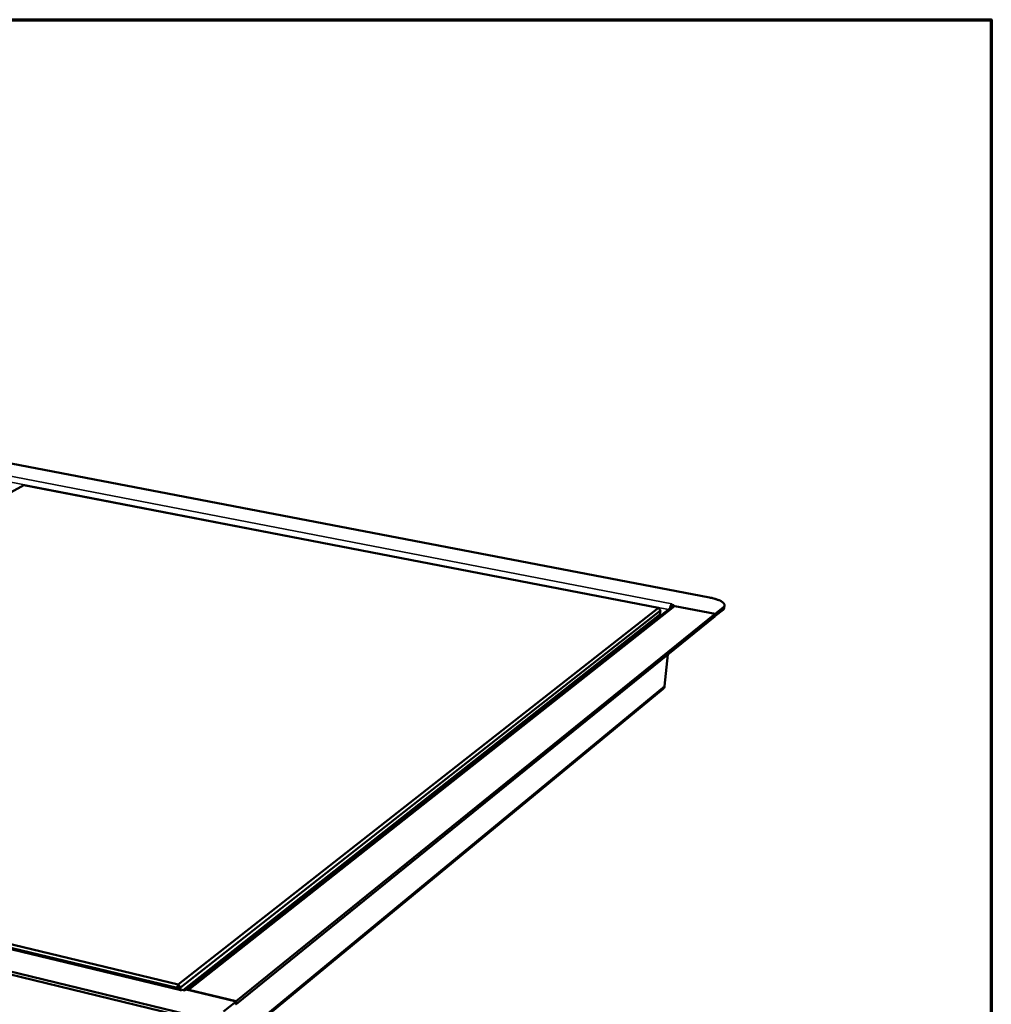
# Model space of a CAD drawing. Units: millimetres. Extents: x 34 to 3074, y 53 to 2158.
# Drawn here: x 2570 to 3074, y 1647 to 2158 of the extents above; entities that cross this region are included whole.
import ezdxf

# ---------------------------------------------------------------- set-up
doc = ezdxf.new("R2010")
doc.units = ezdxf.units.MM
doc.header["$LTSCALE"] = 10.526316
for name, color, linetype, lineweight in [('Border (ISO)', 7, 'Continuous', 70), ('Visible (ISO)', 7, 'Continuous', 50), ('Visible Narrow (ISO)', 7, 'Continuous', 35)]:
    doc.layers.add(name, color=color, linetype=linetype, lineweight=lineweight)

# ---------------------------------------------------------------- blocks, each defined once
blk = doc.blocks.new('Borders Default Border')
at = {"layer": 'Border (ISO)', "flags": 128}
blk.add_lwpolyline([(5, 5), (5, 205), (292, 205), (292, 5), (5, 5)], dxfattribs=at)

msp = doc.modelspace()

# ---------------------------------------------------------------- linework, layer by layer
at = {"layer": 'Visible (ISO)'}
for p, q in [((2927.53, 1858.33), (2013.75, 2033.41)), ((2270.99, 1749.06), (2571.74, 1916.63)), ((2571.74, 1916.63), (2901.02, 1852.91)), ((1636.62, 1899.09), (2653.41, 1654.76)), ((2656.68, 1642.16), (1610.48, 1895.91)), ((1610.58, 1894.61), (2656.57, 1640.6)), ((2656.14, 1655.1), (2907.75, 1853.4)), ((2907.42, 1853.42), (2907.53, 1854.45)), ((2907.42, 1853.42), (2907.71, 1853.37)), ((2907.5, 1853.2), (2907.58, 1853.39)), ((2907.55, 1854.71), (2907.53, 1854.45)), ((2907.55, 1854.71), (2907.93, 1855.01)), ((2909.01, 1854.43), (2907.55, 1854.71)), ((2908.57, 1854.09), (2908.54, 1853.79)), ((2908.57, 1854.09), (2909.01, 1854.43)), ((2930.47, 1849.86), (2908.57, 1854.09)), ((2909.58, 1853.82), (2930.4, 1849.8)), ((2934.67, 1853.25), (2930.47, 1849.86)), ((2935.28, 1854.22), (2935.15, 1852.94)), ((2901.02, 1852.91), (2651.95, 1657.71)), ((2653.13, 1656.12), (2902, 1851.63)), ((2901.78, 1849.53), (2654.48, 1654.82)), ((2930.26, 1848.51), (2681.88, 1647.46)), ((2930.4, 1849.8), (2682, 1649.01)), ((2899.83, 1848), (2900.69, 1847.83)), ((2902, 1851.63), (2901.02, 1852.91)), ((2902, 1851.63), (2901.78, 1849.53)), ((2930.26, 1848.51), (2930.4, 1849.8)), ((2930.27, 1848.58), (2930.34, 1848.57)), ((2930.34, 1848.57), (2934.54, 1851.97)), ((2930.47, 1849.86), (2930.34, 1848.57)), ((2896.11, 1845.06), (2896.96, 1844.9)), ((2897.08, 1844.99), (2896.22, 1845.16)), ((2905.9, 1828.79), (2904.21, 1812.3)), ((2903.31, 1810.75), (2652.11, 1603.74)), ((2270.28, 1747.47), (2651.28, 1655.97)), ((2651.95, 1657.71), (2270.99, 1749.06)), ((2651.28, 1655.97), (2651.23, 1655.29)), ((2651.28, 1655.97), (2651.95, 1657.71)), ((2653.13, 1656.12), (2651.28, 1655.97)), ((2651.95, 1657.71), (2653.13, 1656.12)), ((2653.04, 1654.85), (2653.13, 1656.12)), ((2653.14, 1654.55), (2653.72, 1655)), ((2653.72, 1655), (2655.43, 1654.59)), ((2655.43, 1654.59), (2656.09, 1655.11)), ((2656.09, 1655.11), (2681.88, 1648.92)), ((2657.48, 1654.9), (2656.68, 1654.97)), ((2682, 1649.01), (2657.48, 1654.9)), ((2681.88, 1648.92), (2675.43, 1643.7)), ((2681.88, 1648.92), (2681.77, 1647.37)), ((2681.88, 1647.46), (2682, 1649.01)), ((2681.78, 1647.49), (2681.88, 1647.46))]:
    msp.add_line(p, q, dxfattribs=at)
at = {"layer": 'Visible (ISO)', "flags": 128}
for points in [[(2927.53, 1858.33, -0.006689), (2928.51, 1858.13, -0.012295), (2929.03, 1858.01, -0.000694), (2930.3, 1857.66, -0.006556), (2930.43, 1857.63, -0.008436), (2931.03, 1857.43, -0.007599), (2931.7, 1857.2, -0.010551), (2932.22, 1856.99, -0.009229), (2932.8, 1856.73, -0.013963), (2933.23, 1856.52, -0.011849), (2933.72, 1856.24, -0.019652), (2934.06, 1856.02, -0.016373), (2934.45, 1855.73, -0.029269), (2934.69, 1855.5, -0.025125), (2934.95, 1855.21, -0.044162), (2935.11, 1854.97, -0.041722), (2935.23, 1854.69, -0.059049), (2935.29, 1854.44, -0.059082), (2935.28, 1854.19, -0.056804), (2935.24, 1854.03, -0.025705), (2935.09, 1853.7, -0.069124), (2934.94, 1853.49, -0.051488), (2934.67, 1853.25)], [(2907.53, 1854.45, 0.011304), (2907.38, 1854.14, 0.022153), (2907.31, 1853.97, 0.002009), (2907.23, 1853.72, 0.001663), (2907.13, 1853.41, 0.01833), (2907.06, 1853.19, 0.010298), (2906.98, 1852.79)], [(2907.75, 1853.4, -0.036302), (2908.07, 1853.62, -0.057301), (2908.3, 1853.71, -0.016006), (2908.6, 1853.79, -0.015325), (2908.93, 1853.86, -0.054846), (2909.18, 1853.87, -0.035508), (2909.58, 1853.82)], [(2934.54, 1851.97, 0.054106), (2934.78, 1852.18, 0.054106), (2934.97, 1852.43, 0.045408), (2935.08, 1852.68, 0.045408), (2935.15, 1852.94)]]:
    msp.add_lwpolyline(points, format="xyb", dxfattribs=at)
at = {"layer": 'Visible (ISO)'}
msp.add_open_spline([(2904.21, 1812.3), (2904.1, 1811.69), (2903.77, 1811.15), (2903.31, 1810.76)], degree=3, dxfattribs=at)
at = {"layer": 'Visible Narrow (ISO)'}
for p, q in [((2011.33, 2027.95), (2907.93, 1855.01)), ((2906.14, 1852.13), (2010.08, 2025.48)), ((2653.14, 1654.55), (1635.85, 1899.05)), ((2909.58, 1853.82), (2657.48, 1654.9)), ((2934.67, 1853.25), (2934.54, 1851.97)), ((2900.54, 1847.72), (2899.69, 1847.88)), ((2652.7, 1605.22), (2904.21, 1812.3)), ((2657.48, 1654.9), (2657.48, 1654.78))]:
    msp.add_line(p, q, dxfattribs=at)

# ---------------------------------------------------------------- block references
at = {"xscale": 10.52631578947368, "yscale": 10.52631578947368, "zscale": 10.52631578947368}
msp.add_blockref('Borders Default Border', (0, 0), dxfattribs=at)

doc.saveas('drawing.dxf')
